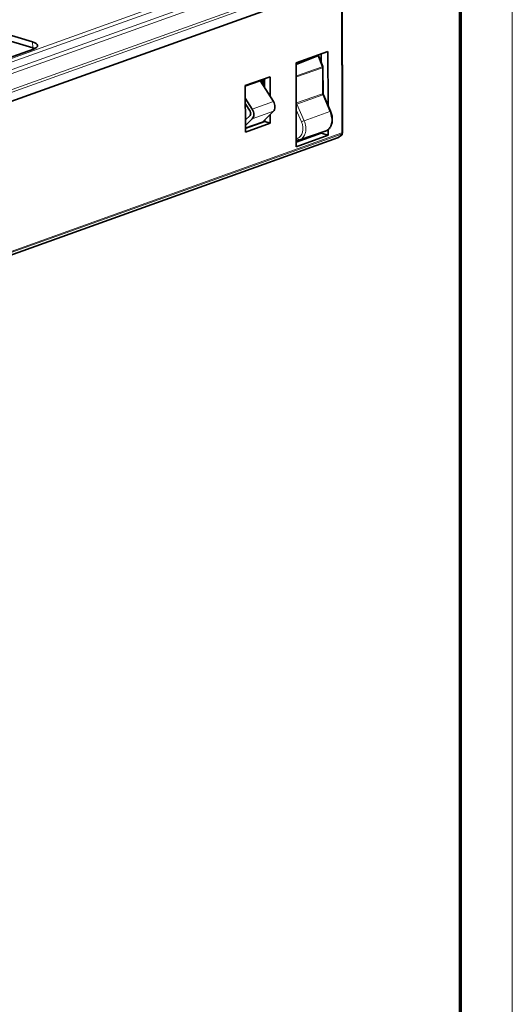
# Model space of a CAD drawing. Extents: x 0 to 594, y 0 to 420.
# Drawn here: x 547 to 594, y 272 to 366 of the extents above; entities that cross this region are included whole.
import ezdxf

# ---------------------------------------------------------------- set-up
doc = ezdxf.new("R2010")
doc.units = 0

msp = doc.modelspace()

# ---------------------------------------------------------------- linework, layer by layer
at = {"color": 7, "lineweight": 13}
for p, q in [((593.954651, 0), (593.954651, 420.061951)), ((574.026245, 372.664917), (463.073944, 332.91095)), ((574.244507, 372.365784), (463.292175, 332.611816)), ((463.301239, 331.888977), (574.421509, 371.703094)), ((463.51947, 331.589844), (574.639709, 371.403961)), ((526.872498, 352.73996), (577.379456, 370.836487)), ((577.524963, 370.637054), (527.13031, 352.58075)), ((465.463776, 314.90332), (577.201172, 354.938568)), ((577.555786, 355.288879), (465.81842, 315.253632)), ((465.861267, 315.374451), (577.598633, 355.409668))]:
    msp.add_line(p, q, dxfattribs=at)
at = {"color": 7, "lineweight": 70}
msp.add_line((588.954651, 415.80835), (588.954651, 5.646172), dxfattribs=at)
at = {"color": 7, "lineweight": 35}
for p, q in [((527.634094, 351.900574), (577.565552, 369.790924)), ((577.563599, 369.790222), (527.658997, 351.909515)), ((577.164124, 354.914978), (465.426758, 314.87973))]:
    msp.add_line(p, q, dxfattribs=at)
at = {"color": 7, "lineweight": 13, "ltscale": 0.359532}
msp.add_line((577.598633, 355.409668), (577.565552, 369.790924), dxfattribs=at)
at = {"color": 7, "lineweight": 35, "ltscale": 0.359524}
msp.add_line((577.651306, 355.454041), (577.617249, 369.834961), dxfattribs=at)
at = {"color": 7, "lineweight": 35, "ltscale": 0.080717}
for p, q in [((547.902527, 364.14444), (544.808289, 365.066376)), ((544.816711, 364.501892), (547.91095, 363.579956))]:
    msp.add_line(p, q, dxfattribs=at)
at = {"color": 7, "lineweight": 13, "ltscale": 0.014114}
msp.add_line((547.91095, 363.579956), (547.902527, 364.14444), dxfattribs=at)
at = {"color": 7, "lineweight": 35, "ltscale": 0.254995}
msp.add_line((538.391235, 360.011353), (547.993286, 363.451752), dxfattribs=at)
at = {"color": 7, "lineweight": 35, "ltscale": 0.081435}
msp.add_line((576.257568, 363.23468), (573.19104, 362.135986), dxfattribs=at)
at = {"color": 7, "lineweight": 35, "ltscale": 0.13035}
msp.add_line((576.269897, 358.020691), (576.257568, 363.23468), dxfattribs=at)
at = {"color": 7, "lineweight": 35, "ltscale": 0.201525}
msp.add_line((573.19104, 362.135986), (573.210144, 354.075012), dxfattribs=at)
at = {"color": 7, "lineweight": 35, "ltscale": 0.056529}
msp.add_line((575.285706, 362.816895), (573.191467, 361.964233), dxfattribs=at)
at = {"color": 7, "lineweight": 13, "ltscale": 0.02835}
msp.add_line((575.285706, 362.816895), (575.705078, 361.763306), dxfattribs=at)
at = {"color": 7, "lineweight": 35, "ltscale": 0.025721}
msp.add_line((575.765869, 361.781799), (575.384583, 362.737396), dxfattribs=at)
at = {"color": 7, "lineweight": 35, "ltscale": 0.019628}
msp.add_line((575.594543, 362.211334), (575.592651, 362.99646), dxfattribs=at)
at = {"color": 7, "lineweight": 13, "ltscale": 0.065754}
for p, q in [((575.705078, 361.763306), (573.224487, 360.888977)), ((573.244446, 360.788605), (575.725037, 361.662933))]:
    msp.add_line(p, q, dxfattribs=at)
at = {"color": 7, "lineweight": 13, "ltscale": 0.06265}
msp.add_line((575.730957, 359.156952), (575.725037, 361.662933), dxfattribs=at)
at = {"color": 7, "lineweight": 35, "ltscale": 0.06265}
msp.add_line((575.786011, 359.202148), (575.78009, 361.70816), dxfattribs=at)
at = {"color": 7, "lineweight": 35, "ltscale": 0.063289}
msp.add_line((570.699036, 360.803009), (568.315857, 359.949097), dxfattribs=at)
at = {"color": 7, "lineweight": 13, "ltscale": 0.038917}
msp.add_line((569.781555, 360.369446), (568.316101, 359.84436), dxfattribs=at)
at = {"color": 7, "lineweight": 35, "ltscale": 0.006297}
msp.add_line((569.76239, 360.405365), (570.003784, 360.333435), dxfattribs=at)
at = {"color": 7, "lineweight": 35, "ltscale": 0.057816}
msp.add_line((571.02063, 358.416748), (569.781555, 360.369446), dxfattribs=at)
at = {"color": 7, "lineweight": 35, "ltscale": 0.005128}
msp.add_line((570.004211, 360.425049), (569.807617, 360.483612), dxfattribs=at)
at = {"color": 7, "lineweight": 35, "ltscale": 0.013322}
msp.add_line((570.002441, 360.021393), (570.004822, 360.55426), dxfattribs=at)
at = {"color": 7, "lineweight": 35, "ltscale": 0.02177}
msp.add_line((570.175903, 360.61554), (570.177979, 359.744751), dxfattribs=at)
at = {"color": 7, "lineweight": 35, "ltscale": 0.047163}
msp.add_line((570.703552, 358.916504), (570.699036, 360.803009), dxfattribs=at)
at = {"color": 7, "lineweight": 13, "ltscale": 0.00207}
msp.add_line((573.193848, 360.965881), (573.224487, 360.888977), dxfattribs=at)
at = {"color": 7, "lineweight": 13, "ltscale": 0.062685}
msp.add_line((573.244446, 360.788605), (573.250366, 358.281219), dxfattribs=at)
at = {"color": 7, "lineweight": 35, "ltscale": 0.111779}
msp.add_line((568.315857, 359.949097), (568.326416, 355.477936), dxfattribs=at)
at = {"color": 7, "lineweight": 35, "ltscale": 0.031421}
msp.add_line((568.318665, 358.751099), (568.992065, 357.68988), dxfattribs=at)
at = {"color": 7, "lineweight": 13, "ltscale": 0.053871}
for p, q in [((571.02063, 358.416748), (568.992065, 357.68988)), ((571.022827, 357.481201), (568.994263, 356.754333))]:
    msp.add_line(p, q, dxfattribs=at)
at = {"color": 7, "lineweight": 13, "ltscale": 0.065766}
msp.add_line((575.730957, 359.156952), (573.250366, 358.281219), dxfattribs=at)
at = {"color": 7, "lineweight": 13, "ltscale": 0.065764}
msp.add_line((573.273743, 358.172791), (575.754272, 359.048523), dxfattribs=at)
at = {"color": 7, "lineweight": 13, "ltscale": 0.043087}
msp.add_line((576.441406, 357.467957), (575.754272, 359.048523), dxfattribs=at)
at = {"color": 7, "lineweight": 35, "ltscale": 0.043087}
msp.add_line((576.503174, 357.484009), (575.81604, 359.064575), dxfattribs=at)
at = {"color": 7, "lineweight": 35, "ltscale": 0.021668}
msp.add_line((568.784302, 357.48468), (568.319946, 358.216492), dxfattribs=at)
at = {"color": 7, "lineweight": 35, "ltscale": 0.036827}
msp.add_line((571.022827, 357.481201), (569.974854, 356.445953), dxfattribs=at)
at = {"color": 7, "lineweight": 13, "ltscale": 0.031952}
msp.add_line((573.201721, 357.635437), (573.711243, 356.463318), dxfattribs=at)
at = {"color": 7, "lineweight": 13, "ltscale": 0.043543}
msp.add_line((573.273743, 358.172791), (573.96814, 356.57547), dxfattribs=at)
at = {"color": 7, "lineweight": 13, "ltscale": 0.065734}
msp.add_line((573.96814, 356.57547), (576.441406, 357.467957), dxfattribs=at)
at = {"color": 7, "lineweight": 35, "ltscale": 0.016219}
msp.add_line((568.32373, 356.627808), (568.785278, 357.08374), dxfattribs=at)
at = {"color": 7, "lineweight": 35, "ltscale": 0.02352}
msp.add_line((568.994263, 356.754333), (568.324951, 356.093201), dxfattribs=at)
at = {"color": 7, "lineweight": 35, "ltscale": 0.049397}
msp.add_line((570.185669, 356.49408), (568.325562, 355.827637), dxfattribs=at)
at = {"color": 7, "lineweight": 13, "ltscale": 0.003639}
msp.add_line((570.128235, 356.511169), (569.991211, 356.462067), dxfattribs=at)
at = {"color": 7, "lineweight": 35, "ltscale": 0.000878}
msp.add_line((570.028137, 356.498596), (570.061218, 356.510437), dxfattribs=at)
at = {"color": 7, "lineweight": 35, "ltscale": 0.001498}
msp.add_line((570.185669, 356.49408), (570.128235, 356.511169), dxfattribs=at)
at = {"color": 7, "lineweight": 35, "ltscale": 0.003993}
msp.add_line((570.185303, 356.653809), (570.185669, 356.49408), dxfattribs=at)
at = {"color": 7, "lineweight": 35, "ltscale": 0.013713}
msp.add_line((570.185669, 356.49408), (570.709656, 356.331848), dxfattribs=at)
at = {"color": 7, "lineweight": 35, "ltscale": 0.02095}
msp.add_line((570.709656, 356.331848), (570.707642, 357.16983), dxfattribs=at)
at = {"color": 7, "lineweight": 35, "ltscale": 0.043801}
msp.add_line((568.3255, 355.85498), (569.974854, 356.445953), dxfattribs=at)
at = {"color": 7, "lineweight": 35, "ltscale": 0.06329}
msp.add_line((568.326416, 355.477936), (570.709656, 356.331848), dxfattribs=at)
at = {"color": 7, "lineweight": 35, "ltscale": 0.064646}
msp.add_line((573.545776, 354.753296), (576.000549, 355.566132), dxfattribs=at)
at = {"color": 7, "lineweight": 35, "ltscale": 0.000502}
msp.add_line((576.00061, 355.566162), (576.019592, 355.572693), dxfattribs=at)
at = {"color": 7, "lineweight": 35, "ltscale": 0.013639}
msp.add_line((576.276611, 355.173737), (576.27533, 355.719299), dxfattribs=at)
at = {"color": 7, "lineweight": 13, "ltscale": 0.003225}
msp.add_line((573.331787, 354.889709), (573.208252, 354.8526), dxfattribs=at)
at = {"color": 7, "lineweight": 35, "ltscale": 0.000953}
msp.add_line((573.20874, 354.655579), (573.246155, 354.662933), dxfattribs=at)
at = {"color": 7, "lineweight": 35, "ltscale": 0.063786}
msp.add_line((573.209045, 354.519409), (575.610962, 355.380005), dxfattribs=at)
at = {"color": 7, "lineweight": 35, "ltscale": 0.081434}
msp.add_line((573.210144, 354.075012), (576.276611, 355.173737), dxfattribs=at)
at = {"color": 7, "lineweight": 35, "ltscale": 0.007269}
msp.add_line((573.524597, 354.746643), (573.246155, 354.662933), dxfattribs=at)
at = {"color": 7, "lineweight": 35, "ltscale": 0.000557}
msp.add_line((573.524597, 354.746643), (573.545837, 354.753326), dxfattribs=at)
at = {"color": 7, "lineweight": 35, "ltscale": 0.001427}
msp.add_line((575.610718, 355.379944), (575.610596, 355.437012), dxfattribs=at)
at = {"color": 7, "lineweight": 35, "ltscale": 0.017422}
msp.add_line((575.610962, 355.380005), (576.276611, 355.173737), dxfattribs=at)
at = {"color": 7, "lineweight": 13, "ltscale": 0.010326}
msp.add_line((577.541748, 355.172241), (577.201172, 354.938568), dxfattribs=at)
at = {"color": 7, "lineweight": 35, "ltscale": 0.010327}
msp.add_line((577.550415, 355.172028), (577.209778, 354.938354), dxfattribs=at)
at = {"color": 7, "lineweight": 13, "ltscale": 0.002937}
msp.add_line((577.555786, 355.288879), (577.541748, 355.172241), dxfattribs=at)
at = {"color": 7, "lineweight": 35, "ltscale": 0.002937}
msp.add_line((577.635803, 355.312988), (577.649841, 355.429626), dxfattribs=at)
at = {"color": 7, "lineweight": 35, "ltscale": 0.00061}
msp.add_line((577.651306, 355.454041), (577.649841, 355.429688), dxfattribs=at)
at = {"color": 7, "lineweight": 35}
msp.add_lwpolyline([(576.019592, 355.572693), (576.078003, 355.59613), (576.134521, 355.623962), (576.169861, 355.644196), (576.223694, 355.679565), (576.274963, 355.718994), (576.312073, 355.751526), (576.355469, 355.794434), (576.396179, 355.840332), (576.44751, 355.907593), (576.495972, 355.983673), (576.537476, 356.062225), (576.573425, 356.144836), (576.603699, 356.230927), (576.628357, 356.32019), (576.6474, 356.412079), (576.660889, 356.506287), (576.666016, 356.559753), (576.670105, 356.629486), (576.671387, 356.699951), (576.668457, 356.798584), (576.660156, 356.897858), (576.646545, 356.997375), (576.627808, 357.096741), (576.603943, 357.195465), (576.575134, 357.293213), (576.541504, 357.389526), (576.503174, 357.484009)], dxfattribs=at)
for centre, radius, start, end in [((575.575928, 361.706787), 0.204182, 0.381082, 21.549868), ((576.139893, 359.207703), 0.353988, 180.90087, 203.849991), ((577.094238, 355.107544), 0.204842, 289.93553, 304.331752), ((577.437195, 355.336914), 0.2, 304.466935, 353.133578), ((577.462219, 355.453461), 0.189197, 299.61942, 352.77787)]:
    msp.add_arc(centre, radius, start, end, dxfattribs=at)
at = {"color": 7, "lineweight": 13}
for centre, radius, start, end in [((576.002808, 359.158936), 0.271919, 180.416295, 203.951242), ((575.832275, 358.89502), 0.171168, 95.45815, 116.930708), ((573.522278, 358.283203), 0.271918, 180.416049, 203.951119), ((574.861389, 354.177948), 2.558622, 110.433524, 116.71363), ((577.448364, 355.3367), 0.188985, 300.947605, 352.788654), ((577.427185, 355.400635), 0.171194, 320.602571, 3.02747)]:
    msp.add_arc(centre, radius, start, end, dxfattribs=at)
at = {"color": 7, "lineweight": 35}
for centre, major_axis, ratio, start_param, end_param in [((546.888184, 363.781006), (1.5, 0.003555), 0.326924, 0.006095487, 0.827429231), ((546.889526, 363.213989), (-1.510498, -0.003571), 0.326924, 3.760505667, 3.969021884), ((546.888184, 363.781006), (1.5, 0.003555), 0.326924, 5.539818209, 6.289280794), ((575.288147, 362.439453), (0.018616, 0.381058), 0.35154, 5.626485114, 6.439281725), ((575.580078, 361.707672), (-0.200012, -0.000473), 0.326924, 2.380772264, 3.14188578), ((569.885437, 360.472046), (-0.067444, 0.188278), 0.69574, 1.383580835, 1.883664263), ((570.657104, 358.057617), (-0.236084, 0.658981), 0.69574, 3.45446059, 5.025256919), ((568.628479, 357.33075), (-0.101196, 0.282425), 0.69574, 3.45446059, 5.025256919), ((568.628479, 357.33075), (0.236084, -0.658981), 0.69574, 0.312867937, 1.883664264), ((576.319763, 357.404297), (0.183411, 0.079742), 0.067981, 0.000000008, 0.816550969), ((570.128723, 356.322174), (-0.067444, 0.188278), 0.69574, 5.810655087, 6.284734975), ((577.437195, 355.336914), (-0.113159, 0.164886), 0.156395, 2.915806865, 3.141592776), ((577.451294, 355.453583), (0.200012, 0.000473), 0.326924, 5.539870937, 6.325189926)]:
    msp.add_ellipse(centre, major_axis=major_axis, ratio=ratio, start_param=start_param, end_param=end_param, dxfattribs=at)
at = {"color": 7, "lineweight": 13}
for centre, major_axis, ratio, start_param, end_param in [((575.580078, 361.707672), (-0.066467, 0.188629), 0.682936, 4.243466352, 4.766983508), ((575.580078, 361.707672), (0.185791, 0.074112), 0.036666, 0.00000001, 0.818147403), ((573.099487, 360.833344), (0.185791, 0.074112), 0.036666, 0.818148092, 1.021919377), ((573.099487, 360.833344), (-0.200012, -0.000473), 0.326924, 2.065764237, 2.380771932), ((573.099487, 360.833344), (0.066467, -0.188629), 0.682936, 1.101873698, 1.625390854), ((575.585999, 359.201691), (0.200012, 0.000473), 0.326924, 5.52236495, 6.28318533), ((573.105469, 358.325958), (0.200012, 0.000473), 0.326924, 5.207356866, 5.522364918), ((573.1521, 358.1091), (-0.183411, -0.079742), 0.067981, 3.958143645, 4.41458102), ((575.511292, 356.983917), (-0.50592, 1.412033), 0.69574, 3.12476179, 4.807173311), ((572.944092, 356.064087), (0.417297, -1.164627), 0.69574, 6.246983659, 7.948769699), ((573.076965, 356.111694), (0.484741, -1.35289), 0.69574, 6.266298187, 7.948765964), ((573.188599, 354.854462), (0.057556, -0.191528), 0.717823, 6.023217948, 6.303077241), ((573.467041, 354.938171), (-0.057556, 0.191528), 0.717823, 1.608142082, 3.161485057), ((577.09668, 355.103271), (-0.067444, 0.188278), 0.69574, 3.159743559, 3.454460591), ((577.09668, 355.103271), (0.113159, -0.164917), 0.156327, 6.057438327, 6.283394506)]:
    msp.add_ellipse(centre, major_axis=major_axis, ratio=ratio, start_param=start_param, end_param=end_param, dxfattribs=at)

doc.saveas('drawing.dxf')
